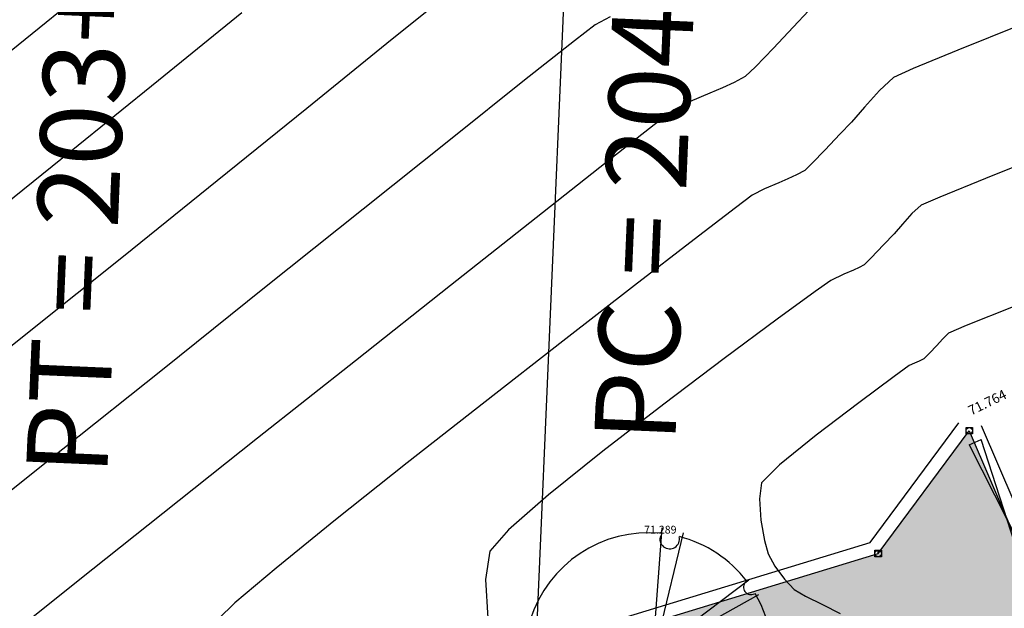
# Model space of a CAD drawing. Units: metres. Extents: x 700341 to 701772, y 7462680 to 7463165.
# Drawn here: x 700581 to 700596, y 7462959 to 7462968 of the extents above; entities that cross this region are included whole.
import ezdxf

# ---------------------------------------------------------------- set-up
doc = ezdxf.new("R2010")
doc.units = ezdxf.units.M
doc.linetypes.add('CONTINUO', pattern=[0])
doc.layers.get('0').update_dxf_attribs({"color": 1})
for name, color, linetype in [('P-R100', 7, 'Continuous'), ('T-HM-CURVA_INTERMEDIARIA', 252, 'Continuous'), ('T-HM-CURVA_MESTRA', 250, 'Continuous'), ('TESTADA', 1, 'CONTINUO'), ('TOPO-ACM-COTA-DIVISA', 251, 'Continuous'), ('TOPO-ACM-COTA-TESTADA', 251, 'Continuous'), ('TOPO-ACM-DIVISA', 1, 'Continuous'), ('TOPO-ACM-ECA', 2, 'CONTINUO'), ('TOPO-ACM-TESTADA', 7, 'Continuous'), ('URB_Hatch Concreto', 254, 'Continuous'), ('URB_Hatch_Calçada', 42, 'Continuous'), ('URB_Tento', 1, 'Continuous'), ('URB_Árvore_Nova', 84, 'Continuous')]:
    doc.layers.add(name, color=color, linetype=linetype)
doc.styles.add('5MM', font='txt', dxfattribs={"height": 5})
doc.styles.get("Standard").update_dxf_attribs({"font": 'arial.ttf'})

# ---------------------------------------------------------------- blocks, each defined once
blk = doc.blocks.new('PORTAO')
at = {"flags": 128}
for points in [[(0.02465, -0.00236), (-0.02465, 0.00236)], [(-0.02465, -0.00143), (0.02455, 0.00143)]]:
    blk.add_lwpolyline(points, dxfattribs=at)
for points in [[(-0.02465, -0.00143), (-0.02465, 0.00236)], [(0.02465, 0.00143), (0.02465, -0.00236)]]:
    blk.add_lwpolyline(points)
blk = doc.blocks.new('*U65')
at = {"color": 0, "linetype": 'ByBlock', "lineweight": -2}
blk.add_line((0, 0), (0, 0.5), dxfattribs=at)
blk.add_lwpolyline([(-0.5, -0.5), (-0.5, 0.5), (0.5, 0.5), (0.5, -0.5)], close=True, dxfattribs=at)
blk.add_circle((0, 0), 0.5, dxfattribs=at)
blk = doc.blocks.new('*U66')
at = {"color": 0, "linetype": 'ByBlock', "lineweight": -2}
blk.add_line((0, 0), (0, 0), dxfattribs=at)
blk.add_lwpolyline([(-0.5, -0.5), (-0.5, 0.5), (0.5, 0.5), (0.5, -0.5)], close=True, dxfattribs=at)
blk.add_circle((0, 0), 0.5, dxfattribs=at)
blk = doc.blocks.new('ARV IMPLANT')
for p, q in [((-0.465, 3.461), (-0.017, 0.04)), ((-0.017, 0.04), (0.023, 3.51)), ((-2.502, 2.533), (0.146, 0.04)), ((-0.058, 0.04), (2.589, 2.435)), ((0.146, 0.04), (-2.909, 2.093)), ((2.752, 2.093), (-0.058, 0.04)), ((3.363, 0.725), (0, 0)), ((0, 0), (3.689, 0.382)), ((-2.461, -2.306), (0, 0)), ((0, 0), (-2.054, -2.745)), ((-0.139, 0.138), (2.263, -2.599)), ((1.978, -2.99), (-0.139, 0.138))]:
    blk.add_line(p, q)
for centre, radius, start, end in [((0, 0), 3.432, 97.876, 135.8833), ((-0.265, 3.42), 0.208, 195.6846, 358.001), ((0, 0), 3.432, 43.2426, 90.9743), ((-2.539, 2.124), 0.273, 220.6567, 73.4448), ((2.534, 2.166), 0.184, 111.2821, 318.2736), ((0, 0), 3.432, 144.6715, 223.133), ((0, 0), 3.432, 12.158, 37.2526), ((3.348, 0.522), 0.203, 85.6543, 289.6938), ((0, 0), 3.432, 311.0541, 5.5311), ((-2.249, -2.518), 0.3, 310.7148, 134.88), ((1.973, -2.625), 0.234, 359.2094, 254.6286), ((0, 0), 3.432, 233.2022, 303.8211)]:
    blk.add_arc(centre, radius, start, end)
blk = doc.blocks.new('A$C43156369')
at = {"layer": 'P-R100', "color": 7, "linetype": 'Continuous', "lineweight": -3}
blk.add_line((700588.543, 7462953.809), (700589.402, 7462973.79), dxfattribs=at)
at = {"layer": 'P-R100', "color": 7, "linetype": 'Continuous', "lineweight": -3, "char_height": 1.25, "attachment_point": 9, "rotation": 87.5384}
for s, insert in [('{\\C256;PT = 203+11,942}', (700582.697, 7462974.079)), ('{\\C256;PC = 204+0,654}', (700591.401, 7462973.704))]:
    blk.add_mtext(s, dxfattribs=dict(at, insert=insert))

msp = doc.modelspace()

# ---------------------------------------------------------------- hatches: boundary and pattern name
at = {"layer": 'URB_Hatch Concreto'}
h = msp.add_hatch(color=256, dxfattribs=at)
h.dxf.hatch_style = 1
edge = h.paths.add_edge_path()
edge.add_line((700589.93, 7462958.851), (700590.222, 7462957.895))
edge.add_line((700590.222, 7462957.895), (700591.179, 7462958.187))
edge.add_line((700591.179, 7462958.187), (700590.887, 7462959.143))
edge.add_line((700590.887, 7462959.143), (700594.011, 7462960.097))
edge.add_line((700594.011, 7462960.097), (700595.415, 7462961.988))
edge.add_line((700595.415, 7462961.988), (700597.307, 7462957.578))
edge.add_line((700597.307, 7462957.578), (700597.403, 7462957.613))
edge.add_line((700597.403, 7462957.613), (700597.945, 7462956.089))
edge.add_line((700597.945, 7462956.089), (700596.857, 7462955.703))
edge.add_arc((700597.861, 7462952.876), 3, 109.5565, 228.1465)
edge.add_line((700595.86, 7462950.641), (700593.858, 7462948.407))
edge.add_line((700593.858, 7462948.407), (700590.352, 7462951.547))
edge.add_arc((700588.35, 7462949.313), 3, 48.1458, 87.5384)
edge.add_line((700588.479, 7462952.31), (700587.734, 7462952.342))
edge.add_line((700587.734, 7462952.342), (700586.396, 7462956.728))
edge.add_line((700586.396, 7462956.728), (700587.353, 7462957.02))
edge.add_line((700587.353, 7462957.02), (700587.061, 7462957.976))
edge.add_line((700587.061, 7462957.976), (700589.93, 7462958.851))
at = {"layer": 'URB_Hatch_Calçada'}
h = msp.add_hatch(dxfattribs=at)
h.set_pattern_fill('DASH', color=256, scale=0.05, angle=45)
h.set_pattern_definition([(45, (0, 0), (1e-17, 0.2245064030267), [0.15875, -0.15875])])
edge = h.paths.add_edge_path()
edge.add_line((700581.77, 7462879.863), (700581.609, 7462880.697))
edge.add_line((700581.609, 7462880.697), (700583.132, 7462880.694))
edge.add_line((700583.132, 7462880.694), (700583.349, 7462884.611))
edge.add_line((700583.349, 7462884.611), (700584.064, 7462887.749))
edge.add_line((700584.064, 7462887.749), (700584.145, 7462887.752))
edge.add_line((700584.145, 7462887.752), (700585.24, 7462892.356))
edge.add_line((700585.24, 7462892.356), (700583.843, 7462895.024))
edge.add_line((700583.843, 7462895.024), (700580.664, 7462898.675))
edge.add_line((700580.664, 7462898.675), (700577.441, 7462900.453))
edge.add_line((700577.441, 7462900.453), (700571.216, 7462902.056))
edge.add_line((700571.216, 7462902.056), (700569.765, 7462902.318))
edge.add_line((700569.765, 7462902.318), (700566.491, 7462902.929))
edge.add_line((700566.491, 7462902.929), (700561.104, 7462903.603))
edge.add_line((700561.104, 7462903.603), (700559.051, 7462903.86))
edge.add_line((700559.051, 7462903.86), (700549.618, 7462903.543))
edge.add_line((700549.618, 7462903.543), (700541.054, 7462902.829))
edge.add_line((700541.054, 7462902.829), (700538.371, 7462902.494))
edge.add_line((700538.371, 7462902.494), (700530.149, 7462901.957))
edge.add_line((700530.149, 7462901.957), (700520.222, 7462901.058))
edge.add_line((700520.222, 7462901.058), (700510.033, 7462899.759))
edge.add_line((700510.033, 7462899.759), (700500.796, 7462898.824))
edge.add_line((700500.796, 7462898.824), (700500.023, 7462898.724))
edge.add_line((700500.023, 7462898.724), (700499.032, 7462898.595))
edge.add_line((700499.032, 7462898.595), (700499.031, 7462898.598))
edge.add_line((700499.031, 7462898.598), (700499.032, 7462898.595))
edge.add_line((700499.032, 7462898.595), (700493.973, 7462897.936))
edge.add_line((700493.973, 7462897.936), (700493.848, 7462898.928))
edge.add_line((700493.848, 7462898.928), (700492.856, 7462898.803))
edge.add_line((700492.856, 7462898.803), (700492.981, 7462897.81))
edge.add_line((700492.981, 7462897.81), (700491.311, 7462897.59))
edge.add_line((700491.311, 7462897.59), (700482.951, 7462896.531))
edge.add_line((700482.951, 7462896.531), (700482.825, 7462897.523))
edge.add_line((700482.825, 7462897.523), (700481.833, 7462897.397))
edge.add_line((700481.833, 7462897.397), (700481.959, 7462896.405))
edge.add_line((700481.959, 7462896.405), (700480.223, 7462896.185))
edge.add_line((700480.223, 7462896.185), (700479.176, 7462895.952))
edge.add_line((700479.176, 7462895.952), (700475.262, 7462895.081))
edge.add_line((700475.262, 7462895.081), (700472.107, 7462894.378))
edge.add_line((700472.107, 7462894.378), (700469.836, 7462896.916))
edge.add_line((700469.836, 7462896.916), (700468.334, 7462896.571))
edge.add_line((700468.334, 7462896.571), (700465.195, 7462895.85))
edge.add_line((700465.195, 7462895.85), (700463.784, 7462901.557))
edge.add_line((700463.784, 7462901.557), (700463.664, 7462902.042))
edge.add_line((700463.664, 7462902.042), (700464.635, 7462902.282))
edge.add_line((700464.635, 7462902.282), (700464.395, 7462903.253))
edge.add_line((700464.395, 7462903.253), (700463.425, 7462903.013))
edge.add_line((700463.425, 7462903.013), (700462.945, 7462904.954))
edge.add_line((700462.945, 7462904.954), (700463.916, 7462905.194))
edge.add_line((700463.916, 7462905.194), (700463.676, 7462906.165))
edge.add_line((700463.676, 7462906.165), (700462.705, 7462905.925))
edge.add_line((700462.705, 7462905.925), (700462.392, 7462907.192))
edge.add_line((700462.392, 7462907.192), (700453.201, 7462918.291))
edge.add_line((700453.201, 7462918.291), (700452.672, 7462921.004))
edge.add_line((700452.672, 7462921.004), (700453.654, 7462921.195))
edge.add_line((700453.654, 7462921.195), (700453.463, 7462922.177))
edge.add_line((700453.463, 7462922.177), (700452.481, 7462921.986))
edge.add_line((700452.481, 7462921.986), (700452.099, 7462923.949))
edge.add_line((700452.099, 7462923.949), (700453.081, 7462924.14))
edge.add_line((700453.081, 7462924.14), (700452.889, 7462925.122))
edge.add_line((700452.889, 7462925.122), (700451.908, 7462924.931))
edge.add_line((700451.908, 7462924.931), (700450.86, 7462930.312))
edge.add_line((700450.86, 7462930.312), (700446.811, 7462950.523))
edge.add_line((700446.811, 7462950.523), (700444.553, 7462959.19))
edge.add_line((700444.553, 7462959.19), (700444.502, 7462959.173))
edge.add_arc((700438.564, 7462956.18), 6.65, 26.7501, 111.8255)
edge.add_line((700436.091, 7462962.353), (700433.144, 7462961.122))
edge.add_line((700433.144, 7462961.122), (700432.681, 7462962.229))
edge.add_line((700432.681, 7462962.229), (700435.628, 7462963.461))
edge.add_arc((700438.563, 7462956.179), 7.851, 12.1472, 111.951, ccw=False)
edge.add_line((700446.238, 7462957.831), (700453.826, 7462925.506))
edge.add_arc((700491.453, 7462934.339), 38.65, 193.2107, 223.4012)
edge.add_line((700463.372, 7462907.783), (700466.153, 7462904.841))
edge.add_arc((700479.704, 7462917.656), 18.65, 223.4012, 274.3648)
edge.add_line((700481.123, 7462899.06), (700527.643, 7462902.611))
edge.add_line((700527.643, 7462902.611), (700554.748, 7462904.565))
edge.add_arc((700558.333, 7462854.844), 49.85, 70.7297, 94.1243, ccw=False)
edge.add_line((700574.785, 7462901.901), (700582.549, 7462899.187))
edge.add_arc((700580.619, 7462893.664), 5.85, -13.7194, 70.7297, ccw=False)
edge.add_line((700586.302, 7462892.277), (700584.365, 7462884.345))
edge.add_arc((700592.283, 7462882.412), 8.15, 166.2806, 253.4954)
edge.add_line((700589.967, 7462874.598), (700612.76, 7462867.845))
edge.add_line((700612.76, 7462867.845), (700619.31, 7462865.285))
edge.add_line((700619.31, 7462865.285), (700618.924, 7462864.298))
edge.add_line((700618.924, 7462864.298), (700612.416, 7462866.841))
edge.add_line((700612.416, 7462866.841), (700591.065, 7462873.167))
edge.add_line((700591.065, 7462873.167), (700585.528, 7462874.592))
edge.add_line((700585.528, 7462874.592), (700585.711, 7462876.09))
edge.add_line((700585.711, 7462876.09), (700582.118, 7462878.062))
edge.add_line((700582.118, 7462878.062), (700581.96, 7462878.881))
edge.add_line((700581.96, 7462878.881), (700582.941, 7462879.07))
edge.add_line((700582.941, 7462879.07), (700582.752, 7462880.052))
edge.add_line((700582.752, 7462880.052), (700581.77, 7462879.863))
edge.add_line((700581.77, 7462879.863), (700581.77, 7462879.863))

# ---------------------------------------------------------------- linework, layer by layer
at = {"layer": 'T-HM-CURVA_INTERMEDIARIA', "linetype": 'Continuous', "lineweight": -3, "flags": 128}
for points, elevation in [([(700581.938, 7462968.864), (700580.671, 7462967.837)], 64), ([(700587.456, 7462968.76), (700586.452, 7462967.948), (700585.219, 7462966.95), (700583.841, 7462965.835), (700582.399, 7462964.672), (700580.976, 7462963.53), (700579.654, 7462962.477)], 66), ([(700589.889, 7462968.357), (700589.659, 7462968.237), (700589.339, 7462967.99), (700588.572, 7462967.383), (700587.457, 7462966.493), (700586.09, 7462965.4), (700584.571, 7462964.185), (700582.998, 7462962.927), (700581.468, 7462961.705), (700580.079, 7462960.599)], 67), ([(700592.948, 7462968.456), (700592.706, 7462968.201), (700592.4, 7462967.878), (700592.123, 7462967.59), (700591.968, 7462967.441), (700591.796, 7462967.347), (700591.615, 7462967.266), (700591.42, 7462967.183), (700591.122, 7462967.054), (700590.867, 7462966.925), (700590.566, 7462966.694), (700589.827, 7462966.116), (700588.749, 7462965.266), (700587.43, 7462964.224), (700585.968, 7462963.066), (700584.46, 7462961.871), (700583.006, 7462960.714), (700581.702, 7462959.675), (700580.646, 7462958.831)], 68), ([(700596.209, 7462968.236), (700595.237, 7462967.845), (700594.549, 7462967.561), (700594.251, 7462967.427), (700594.031, 7462967.227), (700593.803, 7462966.967), (700593.603, 7462966.738), (700593.425, 7462966.55), (700593.198, 7462966.311), (700592.994, 7462966.1), (700592.884, 7462965.992), (700592.757, 7462965.924), (700592.624, 7462965.863), (700592.485, 7462965.804), (700592.265, 7462965.709), (700592.075, 7462965.613), (700591.816, 7462965.419), (700591.181, 7462964.932), (700590.265, 7462964.224), (700589.161, 7462963.368), (700587.963, 7462962.433), (700586.766, 7462961.491), (700585.662, 7462960.614), (700584.747, 7462959.874), (700584.113, 7462959.34), (700583.855, 7462959.085)], 69), ([(700596.09, 7462963.895), (700595.369, 7462963.605), (700595.093, 7462963.491), (700595.001, 7462963.399), (700594.914, 7462963.301), (700594.802, 7462963.184), (700594.715, 7462963.095), (700594.643, 7462963.059), (700594.573, 7462963.028), (700594.492, 7462962.99), (700594.258, 7462962.821), (700593.713, 7462962.418), (700593.057, 7462961.919), (700592.493, 7462961.463), (700592.219, 7462961.185), (700592.184, 7462960.938), (700592.209, 7462960.612), (700592.264, 7462960.3), (700592.32, 7462960.093), (700592.422, 7462959.904), (700592.572, 7462959.702), (700592.721, 7462959.544), (700592.893, 7462959.44), (700593.155, 7462959.313), (700593.429, 7462959.177)], 71)]:
    msp.add_lwpolyline(points, dxfattribs=dict(at, elevation=elevation))
at = {"layer": 'T-HM-CURVA_MESTRA', "linetype": 'Continuous', "lineweight": -3, "flags": 128}
for points, elevation in [([(700584.22, 7462968.422), (700582.939, 7462967.38), (700581.595, 7462966.291), (700580.261, 7462965.217)], 65), ([(700596.675, 7462966.277), (700595.666, 7462965.871), (700594.961, 7462965.584), (700594.672, 7462965.459), (700594.532, 7462965.331), (700594.386, 7462965.165), (700594.258, 7462965.019), (700594.095, 7462964.848), (700593.903, 7462964.648), (700593.799, 7462964.543), (700593.718, 7462964.501), (700593.634, 7462964.461), (700593.482, 7462964.397), (700593.284, 7462964.302), (700593.042, 7462964.129), (700592.459, 7462963.703), (700591.645, 7462963.1), (700590.713, 7462962.397), (700589.774, 7462961.672), (700588.94, 7462961.002), (700588.324, 7462960.464), (700588.037, 7462960.135), (700587.969, 7462959.697), (700588.005, 7462959.103)], 70)]:
    msp.add_lwpolyline(points, dxfattribs=dict(at, elevation=elevation))
at = {"layer": 'TESTADA'}
for points in [[(700582.761, 7462956.873), (700593.89, 7462960.269), (700595.254, 7462962.107)], [(700582.819, 7462956.682), (700594.011, 7462960.097), (700595.415, 7462961.988)], [(700595.415, 7462961.988), (700597.307, 7462957.578), (700606.027, 7462960.738), (700615.819, 7462961.514)], [(700595.598, 7462962.067), (700597.416, 7462957.83), (700605.984, 7462960.935), (700615.803, 7462961.713)]]:
    msp.add_lwpolyline(points, dxfattribs=at)

# ---------------------------------------------------------------- block references
at = {"layer": 'TOPO-ACM-DIVISA', "xscale": 0.1, "yscale": 0.1, "zscale": 0.1}
msp.add_blockref('*U66', (700595.415, 7462961.988, 71.764), dxfattribs=at)
at = {"layer": 'TOPO-ACM-ECA', "xscale": 52.80037076592028, "yscale": 52.80037076592028, "zscale": 52.80037076592028, "rotation": 293.4482116802988}
msp.add_blockref('PORTAO', (700596.001, 7462960.609, 71.726), dxfattribs=at)
at = {"layer": 'TOPO-ACM-TESTADA', "xscale": 0.1, "yscale": 0.1, "zscale": 0.1}
msp.add_blockref('*U65', (700594.012, 7462960.097, 71.289), dxfattribs=at)
at = {"layer": 'URB_Tento'}
msp.add_blockref('A$C43156369', (0, 0), dxfattribs=at)
at = {"layer": 'URB_Árvore_Nova', "rotation": 299.6942654385999}
for p, xscale, yscale, zscale in [((700590.479, 7462958.512), 0.5553034980455205, 0.5553034980455205, 0.5553034980455205), ((700586.656, 7462957.348), 0.4997731482409685, 0.4997731482409685, 0.4997731482409685)]:
    msp.add_blockref('ARV IMPLANT', p, dxfattribs=dict(at, xscale=xscale, yscale=yscale, zscale=zscale))

# ---------------------------------------------------------------- texts
at = {"layer": 'TOPO-ACM-COTA-DIVISA', "insert": (700595.464, 7462962.177, 71.764), "char_height": 0.15, "attachment_point": 7, "rotation": 26.1331, "style": '5MM'}
msp.add_mtext('71.764', dxfattribs=at)
at = {"layer": 'TOPO-ACM-COTA-TESTADA', "linetype": 'ByBlock', "insert": (700590.41, 7462960.367, 71.289), "char_height": 0.12, "attachment_point": 7, "style": '5MM'}
msp.add_mtext('71.289', dxfattribs=at)

doc.saveas('drawing.dxf')
